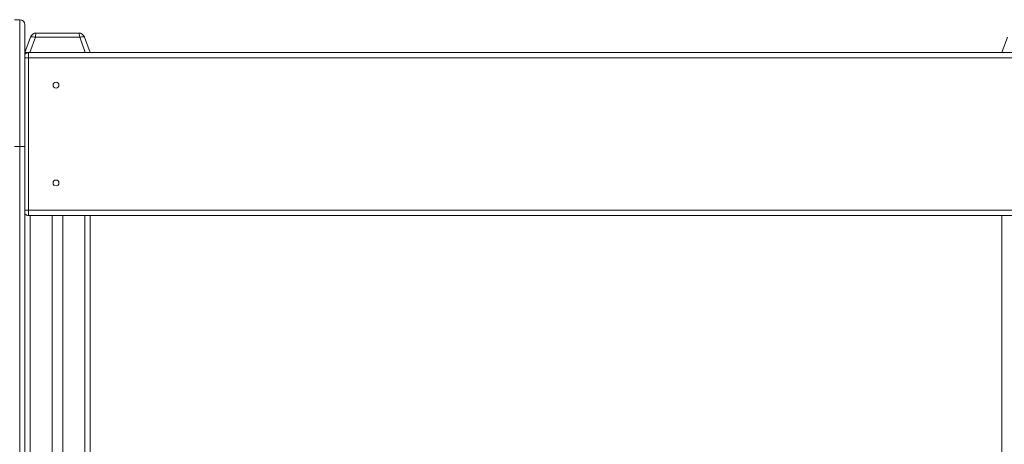
# Model space of a CAD drawing. Units: millimetres. Extents: x 52 to 557, y 63 to 343.
# Drawn here: x 368 to 418, y 322 to 343 of the extents above; entities that cross this region are included whole.
import ezdxf

# ---------------------------------------------------------------- set-up
doc = ezdxf.new("R2010")
doc.units = ezdxf.units.MM

msp = doc.modelspace()

# ---------------------------------------------------------------- linework, layer by layer
at = {"color": 7, "linetype": 'Continuous', "lineweight": 15}
for p, q in [((367.95264, 343.4203), (367.68598, 343.4203)), ((367.95264, 336.94015), (367.95264, 343.4203)), ((368.21931, 343.15364), (368.21931, 336.93269)), ((368.81668, 342.73822), (370.95527, 342.73822)), ((368.21931, 341.73822), (368.50345, 342.5189)), ((368.75404, 342.5189), (368.4699, 341.73822)), ((371.01792, 342.5189), (368.75404, 342.5189)), ((371.30206, 341.73822), (371.01792, 342.5189)), ((371.2685, 342.5189), (371.55264, 341.73822)), ((418.1419, 341.73822), (418.42604, 342.5189)), ((368.40857, 341.73822), (368.21931, 341.73822)), ((368.40857, 341.73822), (368.40857, 341.47156)), ((368.40857, 341.73822), (421.20856, 341.73822)), ((368.40857, 341.47156), (368.40857, 333.67156)), ((421.20856, 341.47156), (368.40857, 341.47156)), ((367.95264, 336.94015), (367.68598, 336.94015)), ((367.95264, 288.84081), (367.95264, 336.94015)), ((368.21931, 336.93269), (368.21931, 288.83335)), ((368.40857, 333.67156), (421.20856, 333.67156)), ((368.40857, 333.67156), (368.40857, 333.40489)), ((421.20856, 333.40489), (368.40857, 333.40489)), ((369.61931, 333.40489), (369.61931, 283.93822)), ((370.15264, 333.40489), (370.15264, 283.93822)), ((371.55264, 333.40489), (371.55264, 281.73822)), ((418.1419, 333.40489), (418.1419, 281.73822))]:
    msp.add_line(p, q, dxfattribs=at)
at = {"color": 8, "linetype": 'Continuous', "lineweight": 15}
for p, q in [((368.21931, 341.47156), (368.40857, 341.47156)), ((368.40857, 333.67156), (368.21931, 333.67156)), ((368.48597, 333.40489), (368.48597, 281.73822)), ((371.28598, 333.40489), (371.28598, 281.73822))]:
    msp.add_line(p, q, dxfattribs=at)
at = {"color": 7, "linetype": 'Continuous', "lineweight": 15, "flags": 128}
for points in [[(368.50345, 342.5189), (368.51291, 342.53205), (368.5303, 342.54176), (368.55507, 342.54772), (368.58638, 342.54974), (368.62322, 342.54772), (368.66435, 342.54176), (368.70844, 342.53205), (368.75404, 342.5189)], [(371.01792, 342.5189), (371.06351, 342.53205), (371.1076, 342.54176), (371.14874, 342.54772), (371.18557, 342.54974), (371.21688, 342.54772), (371.24165, 342.54176), (371.25904, 342.53205), (371.2685, 342.5189)]]:
    msp.add_lwpolyline(points, dxfattribs=at)
at = {"color": 7, "linetype": 'Continuous', "lineweight": 15}
for centre in [(369.80856, 340.07156), (369.80856, 335.07156)]:
    msp.add_circle(centre, 0.15, dxfattribs=at)
for centre, radius, start, end in [((367.95264, 343.15364), 0.26667, 0, 90), ((368.81668, 342.40489), 0.33333, 90, 160), ((370.95527, 342.40489), 0.33333, 20, 90), ((368.40856, 341.47156), 0.26667, 90, 135.211108), ((368.01926, 334.5524), 2.38868, 85.195907, 91.59821), ((368.40856, 333.67156), 0.26667, 224.788892, 270)]:
    msp.add_arc(centre, radius, start, end, dxfattribs=at)
for centre, start_param, end_param in [((368.81668, 342.40489), 0, 1.22173048), ((370.95527, 342.40489), 5.06145483, 6.28318531)]:
    msp.add_ellipse(centre, major_axis=(0, 0.33333), ratio=0.2, start_param=start_param, end_param=end_param, dxfattribs=at)

doc.saveas('drawing.dxf')
